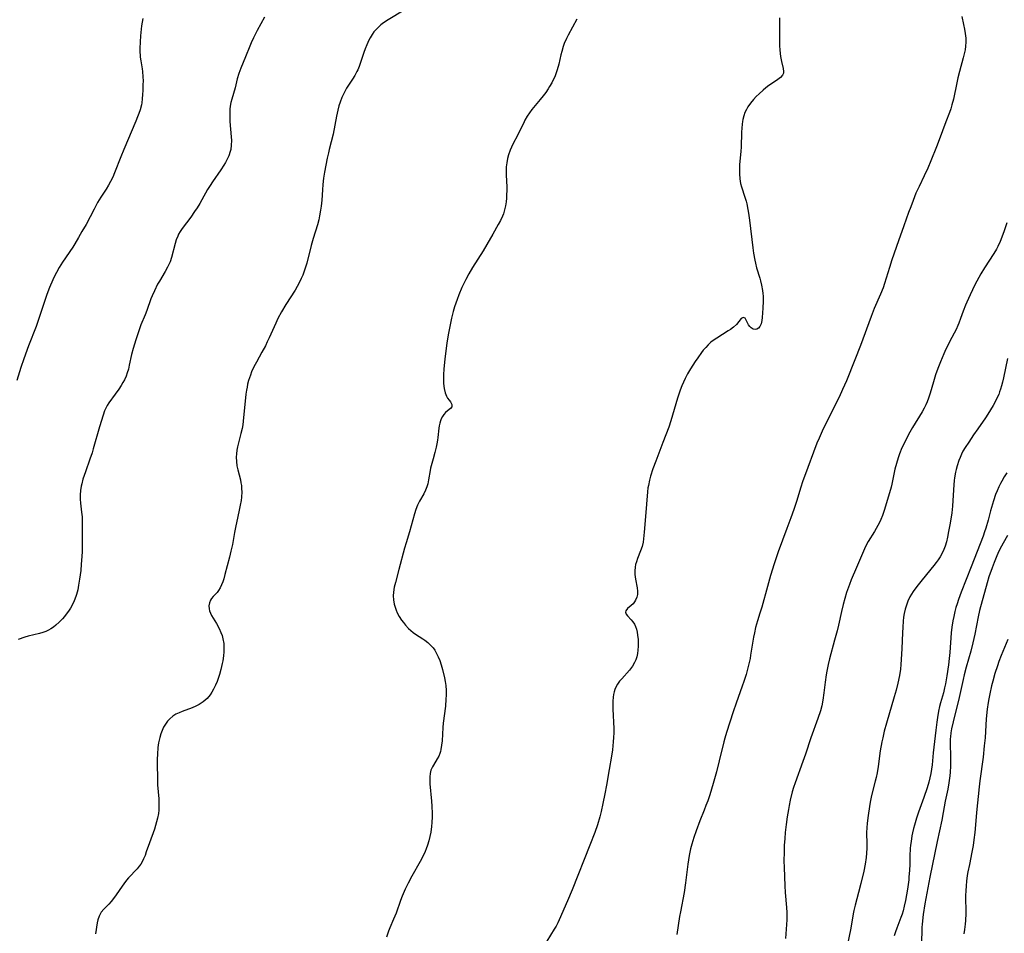
# Model space of a CAD drawing. Units: inches. Extents: x 2043649 to 2048998, y 232299 to 237602.
# Drawn here: x 2045491 to 2045678, y 236035 to 236208 of the extents above; entities that cross this region are included whole.
import ezdxf

# ---------------------------------------------------------------- set-up
doc = ezdxf.new("R2010")
doc.units = ezdxf.units.IN
doc.header["$MEASUREMENT"] = 0
doc.layers.add('c_04_T13S_R18E', color=219, linetype='Continuous')

msp = doc.modelspace()

# ---------------------------------------------------------------- linework, layer by layer
at = {"layer": 'c_04_T13S_R18E'}
for points in [[(2045564.16, 236210.23, 932), (2045561.12, 236208.43, 932), (2045560.19, 236207.81, 932), (2045559.72, 236207.45, 932), (2045559.42, 236207.2, 932), (2045558.8, 236206.6, 932), (2045558.4, 236206.12, 932), (2045558.04, 236205.61, 932), (2045557.69, 236205.01, 932), (2045557.44, 236204.56, 932), (2045557.02, 236203.65, 932), (2045556.73, 236202.93, 932), (2045556.46, 236202.21, 932), (2045555.57, 236199.56, 932), (2045555.32, 236198.93, 932), (2045555.17, 236198.6, 932), (2045554.76, 236197.85, 932), (2045554.31, 236197.12, 932), (2045553.56, 236195.98, 932), (2045553.21, 236195.43, 932), (2045552.92, 236194.92, 932), (2045552.6, 236194.29, 932), (2045552.32, 236193.65, 932), (2045551.99, 236192.78, 932), (2045551.76, 236192.06, 932), (2045551.55, 236191.24, 932), (2045551.31, 236190.11, 932), (2045550.99, 236188.41, 932), (2045550.63, 236186.71, 932), (2045549.9, 236183.8, 932), (2045549.75, 236183.14, 932), (2045549.54, 236182.18, 932), (2045549.03, 236179.51, 932), (2045548.84, 236178.37, 932), (2045548.69, 236177.14, 932), (2045548.61, 236176.14, 932), (2045548.48, 236174.17, 932), (2045548.37, 236173.04, 932), (2045548.26, 236172.29, 932), (2045548.08, 236171.22, 932), (2045547.91, 236170.46, 932), (2045547.66, 236169.51, 932), (2045546.86, 236166.92, 932), (2045546.48, 236165.61, 932), (2045545.64, 236162.21, 932), (2045545.3, 236161.11, 932), (2045544.87, 236159.95, 932), (2045544.59, 236159.3, 932), (2045544.18, 236158.47, 932), (2045543.81, 236157.78, 932), (2045543.41, 236157.11, 932), (2045541.66, 236154.41, 932), (2045540.84, 236153.01, 932), (2045540.18, 236151.74, 932), (2045539.74, 236150.83, 932), (2045538.51, 236148.07, 932), (2045538.15, 236147.3, 932), (2045537.79, 236146.57, 932), (2045537.14, 236145.34, 932), (2045536.11, 236143.47, 932), (2045535.61, 236142.53, 932), (2045535.17, 236141.59, 932), (2045534.94, 236141, 932), (2045534.76, 236140.48, 932), (2045534.61, 236139.96, 932), (2045534.42, 236139.26, 932), (2045534.3, 236138.68, 932), (2045534.19, 236138.1, 932), (2045534.08, 236137.38, 932), (2045533.99, 236136.65, 932), (2045533.66, 236132.97, 932), (2045533.48, 236131.56, 932), (2045533.36, 236130.88, 932), (2045533.15, 236129.89, 932), (2045532.48, 236127.37, 932), (2045532.35, 236126.75, 932), (2045532.28, 236126.07, 932), (2045532.25, 236125.4, 932), (2045532.29, 236124.59, 932), (2045532.39, 236123.78, 932), (2045532.55, 236122.98, 932), (2045533.04, 236121.1, 932), (2045533.15, 236120.57, 932), (2045533.23, 236120.02, 932), (2045533.28, 236119.42, 932), (2045533.29, 236118.81, 932), (2045533.24, 236117.8, 932), (2045533.17, 236117.18, 932), (2045533.03, 236116.3, 932), (2045532.89, 236115.65, 932), (2045532.47, 236113.85, 932), (2045532.16, 236112.41, 932), (2045531.92, 236111.11, 932), (2045531.53, 236108.87, 932), (2045531.26, 236107.57, 932), (2045530.99, 236106.43, 932), (2045530.12, 236103.13, 932), (2045529.89, 236102.34, 932), (2045529.7, 236101.77, 932), (2045529.46, 236101.18, 932), (2045529.21, 236100.64, 932), (2045528.92, 236100.14, 932), (2045528.62, 236099.74, 932), (2045527.9, 236098.96, 932), (2045527.57, 236098.58, 932), (2045527.39, 236098.29, 932), (2045527.17, 236097.79, 932), (2045527.08, 236097.23, 932), (2045527.1, 236096.65, 932), (2045527.19, 236096.22, 932), (2045527.35, 236095.8, 932), (2045527.57, 236095.37, 932), (2045528.54, 236093.82, 932), (2045529.02, 236092.93, 932), (2045529.35, 236092.17, 932), (2045529.56, 236091.56, 932), (2045529.73, 236090.93, 932), (2045529.87, 236090.07, 932), (2045529.92, 236089.2, 932), (2045529.9, 236088.46, 932), (2045529.83, 236087.71, 932), (2045529.69, 236086.76, 932), (2045529.59, 236086.23, 932), (2045529.32, 236085.12, 932), (2045529.06, 236084.17, 932), (2045528.88, 236083.6, 932), (2045528.62, 236082.86, 932), (2045528.33, 236082.14, 932), (2045527.94, 236081.36, 932), (2045527.63, 236080.84, 932), (2045527.29, 236080.34, 932), (2045526.71, 236079.64, 932), (2045525.95, 236078.95, 932), (2045525.24, 236078.47, 932), (2045524.59, 236078.14, 932), (2045523.92, 236077.85, 932), (2045522.01, 236077.15, 932), (2045521.41, 236076.9, 932), (2045520.81, 236076.61, 932), (2045520.22, 236076.23, 932), (2045519.68, 236075.78, 932), (2045519.23, 236075.29, 932), (2045518.82, 236074.75, 932), (2045518.48, 236074.17, 932), (2045518.19, 236073.55, 932), (2045517.94, 236072.91, 932), (2045517.74, 236072.24, 932), (2045517.51, 236071.17, 932), (2045517.39, 236070.29, 932), (2045517.29, 236069.03, 932), (2045517.27, 236068.11, 932), (2045517.26, 236067.18, 932), (2045517.28, 236064.46, 932), (2045517.33, 236063.23, 932), (2045517.55, 236060.55, 932), (2045517.58, 236059.73, 932), (2045517.57, 236059.08, 932), (2045517.54, 236058.44, 932), (2045517.47, 236057.79, 932), (2045517.32, 236056.88, 932), (2045517.15, 236056.21, 932), (2045516.94, 236055.52, 932), (2045516.71, 236054.83, 932), (2045515.78, 236052.22, 932), (2045515.19, 236050.51, 932), (2045514.94, 236049.82, 932), (2045514.66, 236049.16, 932), (2045514.37, 236048.59, 932), (2045514.13, 236048.2, 932), (2045513.86, 236047.82, 932), (2045513.42, 236047.29, 932), (2045511.79, 236045.55, 932), (2045511.45, 236045.15, 932), (2045510.89, 236044.42, 932), (2045510.58, 236043.99, 932), (2045509.47, 236042.36, 932), (2045508.97, 236041.66, 932), (2045508.53, 236041.12, 932), (2045508.08, 236040.61, 932), (2045507.11, 236039.62, 932), (2045506.64, 236039.07, 932), (2045506.41, 236038.71, 932), (2045506.22, 236038.33, 932), (2045505.99, 236037.59, 932), (2045505.87, 236037.03, 932), (2045505.54, 236034.95, 932)], [(2045514.51, 236208.69, 936), (2045514.39, 236207.99, 936), (2045514.3, 236207.26, 936), (2045514.11, 236205.38, 936), (2045514.02, 236204.22, 936), (2045513.97, 236202.99, 936), (2045513.98, 236202.24, 936), (2045514, 236201.77, 936), (2045514.05, 236201.3, 936), (2045514.14, 236200.64, 936), (2045514.39, 236199.1, 936), (2045514.46, 236198.58, 936), (2045514.54, 236197.62, 936), (2045514.56, 236196.86, 936), (2045514.55, 236196.1, 936), (2045514.52, 236195, 936), (2045514.48, 236194.21, 936), (2045514.42, 236193.42, 936), (2045514.31, 236192.63, 936), (2045514.25, 236192.27, 936), (2045514.01, 236191.32, 936), (2045513.79, 236190.65, 936), (2045513.54, 236189.98, 936), (2045513.22, 236189.16, 936), (2045510.91, 236183.82, 936), (2045510.33, 236182.38, 936), (2045509.17, 236179.39, 936), (2045508.81, 236178.55, 936), (2045508.42, 236177.73, 936), (2045508.04, 236177.03, 936), (2045507.57, 236176.26, 936), (2045506.56, 236174.73, 936), (2045505.95, 236173.74, 936), (2045505.26, 236172.48, 936), (2045503.74, 236169.58, 936), (2045502.98, 236168.22, 936), (2045502.33, 236167.09, 936), (2045501.61, 236165.92, 936), (2045501.21, 236165.29, 936), (2045499.25, 236162.39, 936), (2045498.63, 236161.39, 936), (2045498.14, 236160.49, 936), (2045497.79, 236159.79, 936), (2045497.45, 236159.08, 936), (2045496.82, 236157.59, 936), (2045496.32, 236156.31, 936), (2045495.84, 236154.95, 936), (2045494.52, 236150.97, 936), (2045494.25, 236150.24, 936), (2045492.84, 236146.54, 936), (2045491.94, 236144.1, 936), (2045491.36, 236142.4, 936), (2045490.58, 236139.98, 936)], [(2045537.61, 236208.92, 934), (2045536.23, 236206.38, 934), (2045535.53, 236204.99, 934), (2045535.09, 236204.04, 934), (2045534.83, 236203.42, 934), (2045534.03, 236201.36, 934), (2045533.13, 236199.26, 934), (2045532.73, 236198.21, 934), (2045532.44, 236197.2, 934), (2045532.03, 236195.5, 934), (2045531.39, 236193.37, 934), (2045531.23, 236192.69, 934), (2045531.11, 236192, 934), (2045531.05, 236191.45, 934), (2045531.02, 236190.89, 934), (2045531.02, 236190.31, 934), (2045531.07, 236189.14, 934), (2045531.32, 236186.21, 934), (2045531.34, 236185.51, 934), (2045531.32, 236184.63, 934), (2045531.21, 236183.78, 934), (2045531.13, 236183.43, 934), (2045530.86, 236182.62, 934), (2045530.49, 236181.84, 934), (2045530.21, 236181.34, 934), (2045529.92, 236180.84, 934), (2045529.34, 236179.96, 934), (2045527.76, 236177.69, 934), (2045527.28, 236176.95, 934), (2045526.82, 236176.18, 934), (2045525.74, 236174.26, 934), (2045525.33, 236173.57, 934), (2045524.81, 236172.73, 934), (2045524.34, 236172.02, 934), (2045523.62, 236170.97, 934), (2045522.01, 236168.81, 934), (2045521.64, 236168.27, 934), (2045521.31, 236167.71, 934), (2045521.14, 236167.35, 934), (2045520.87, 236166.67, 934), (2045520.65, 236165.97, 934), (2045519.98, 236163.31, 934), (2045519.71, 236162.5, 934), (2045519.21, 236161.44, 934), (2045518.76, 236160.65, 934), (2045517.66, 236158.83, 934), (2045517.33, 236158.22, 934), (2045516.71, 236156.98, 934), (2045516.29, 236156.04, 934), (2045516.05, 236155.43, 934), (2045515.28, 236153.26, 934), (2045514.96, 236152.44, 934), (2045514.16, 236150.5, 934), (2045513.8, 236149.57, 934), (2045513.17, 236147.68, 934), (2045512.69, 236146.06, 934), (2045512.39, 236144.88, 934), (2045511.96, 236142.86, 934), (2045511.79, 236142.13, 934), (2045511.58, 236141.41, 934), (2045511.34, 236140.81, 934), (2045511.02, 236140.12, 934), (2045510.73, 236139.57, 934), (2045510.41, 236139.03, 934), (2045509.97, 236138.33, 934), (2045509.28, 236137.34, 934), (2045508.09, 236135.73, 934), (2045507.78, 236135.24, 934), (2045507.5, 236134.74, 934), (2045507.26, 236134.19, 934), (2045506.97, 236133.37, 934), (2045506.31, 236131.17, 934), (2045505.11, 236126.98, 934), (2045504.89, 236126.25, 934), (2045504.47, 236125.02, 934), (2045503.63, 236122.66, 934), (2045503.16, 236121.26, 934), (2045502.92, 236120.38, 934), (2045502.82, 236119.9, 934), (2045502.71, 236119.08, 934), (2045502.66, 236118.25, 934), (2045502.66, 236117.42, 934), (2045502.71, 236116.7, 934), (2045502.91, 236114.98, 934), (2045502.99, 236114.12, 934), (2045503.02, 236113.29, 934), (2045503.03, 236111.78, 934), (2045503.02, 236108.78, 934), (2045502.99, 236107.51, 934), (2045502.95, 236106.55, 934), (2045502.85, 236105.12, 934), (2045502.73, 236103.91, 934), (2045502.52, 236102.27, 934), (2045502.34, 236101.14, 934), (2045502.16, 236100.23, 934), (2045501.93, 236099.34, 934), (2045501.8, 236098.96, 934), (2045501.48, 236098.13, 934), (2045501.09, 236097.34, 934), (2045500.77, 236096.76, 934), (2045500.41, 236096.21, 934), (2045499.99, 236095.61, 934), (2045499.64, 236095.16, 934), (2045499.28, 236094.72, 934), (2045498.65, 236094.07, 934), (2045498.01, 236093.51, 934), (2045497.55, 236093.17, 934), (2045497.08, 236092.86, 934), (2045496.61, 236092.59, 934), (2045496.12, 236092.36, 934), (2045495.54, 236092.14, 934), (2045494.93, 236091.97, 934), (2045492.79, 236091.43, 934), (2045492.14, 236091.25, 934), (2045490.85, 236090.84, 934)], [(2045596.9, 236208.54, 930), (2045595.23, 236205.49, 930), (2045594.93, 236204.87, 930), (2045594.53, 236203.94, 930), (2045594.31, 236203.32, 930), (2045594.03, 236202.39, 930), (2045593.88, 236201.77, 930), (2045593.48, 236200.02, 930), (2045593.18, 236198.89, 930), (2045593.01, 236198.35, 930), (2045592.7, 236197.57, 930), (2045592.44, 236197.02, 930), (2045592.16, 236196.48, 930), (2045591.73, 236195.74, 930), (2045591.47, 236195.32, 930), (2045591.02, 236194.65, 930), (2045590.53, 236194, 930), (2045589.95, 236193.27, 930), (2045588.39, 236191.41, 930), (2045587.92, 236190.79, 930), (2045587.47, 236190.1, 930), (2045587.06, 236189.38, 930), (2045586.88, 236189.03, 930), (2045585.72, 236186.58, 930), (2045584.78, 236184.81, 930), (2045584.49, 236184.24, 930), (2045584.23, 236183.66, 930), (2045583.92, 236182.82, 930), (2045583.73, 236182.07, 930), (2045583.59, 236181.3, 930), (2045583.52, 236180.52, 930), (2045583.5, 236179.84, 930), (2045583.52, 236178.9, 930), (2045583.61, 236176.7, 930), (2045583.61, 236175.98, 930), (2045583.58, 236175.26, 930), (2045583.54, 236174.55, 930), (2045583.47, 236173.89, 930), (2045583.36, 236173.11, 930), (2045583.19, 236172.36, 930), (2045582.97, 236171.62, 930), (2045582.8, 236171.18, 930), (2045582.42, 236170.35, 930), (2045581.97, 236169.55, 930), (2045580.93, 236167.75, 930), (2045579.8, 236165.76, 930), (2045579.1, 236164.57, 930), (2045577.1, 236161.39, 930), (2045576.41, 236160.21, 930), (2045575.81, 236159.11, 930), (2045575.38, 236158.25, 930), (2045575.07, 236157.59, 930), (2045574.5, 236156.24, 930), (2045574.16, 236155.35, 930), (2045573.92, 236154.64, 930), (2045573.68, 236153.92, 930), (2045573.43, 236153.08, 930), (2045573.11, 236151.78, 930), (2045572.91, 236150.82, 930), (2045572.55, 236148.95, 930), (2045572.23, 236147.09, 930), (2045572.01, 236145.52, 930), (2045571.85, 236144.1, 930), (2045571.66, 236142.1, 930), (2045571.6, 236141.09, 930), (2045571.59, 236140.22, 930), (2045571.62, 236139.38, 930), (2045571.73, 236138.47, 930), (2045571.92, 236137.61, 930), (2045572.15, 236137.01, 930), (2045572.36, 236136.63, 930), (2045572.66, 236136.24, 930), (2045572.94, 236135.92, 930), (2045573.2, 236135.44, 930), (2045573.17, 236134.98, 930), (2045572.9, 236134.64, 930), (2045572.35, 236134.22, 930), (2045571.99, 236133.91, 930), (2045571.64, 236133.5, 930), (2045571.38, 236133.11, 930), (2045571.15, 236132.67, 930), (2045571, 236132.28, 930), (2045570.87, 236131.87, 930), (2045570.77, 236131.39, 930), (2045570.69, 236130.89, 930), (2045570.52, 236129.16, 930), (2045570.45, 236128.64, 930), (2045570.33, 236127.96, 930), (2045570.19, 236127.28, 930), (2045569.95, 236126.31, 930), (2045569.62, 236125.08, 930), (2045569.37, 236124.21, 930), (2045569.15, 236123.35, 930), (2045569.06, 236122.9, 930), (2045568.78, 236121.12, 930), (2045568.6, 236120.33, 930), (2045568.44, 236119.8, 930), (2045568.18, 236119.13, 930), (2045567.88, 236118.48, 930), (2045567.07, 236117.04, 930), (2045566.67, 236116.28, 930), (2045566.37, 236115.5, 930), (2045566.11, 236114.69, 930), (2045565.14, 236111.27, 930), (2045564.48, 236109.14, 930), (2045564.19, 236108.13, 930), (2045563.14, 236104.11, 930), (2045562.46, 236101.64, 930), (2045562.25, 236100.72, 930), (2045562.11, 236099.8, 930), (2045562.07, 236099.11, 930), (2045562.11, 236098.36, 930), (2045562.24, 236097.54, 930), (2045562.46, 236096.74, 930), (2045562.59, 236096.39, 930), (2045562.81, 236095.9, 930), (2045563.2, 236095.19, 930), (2045563.64, 236094.51, 930), (2045564, 236094.01, 930), (2045564.39, 236093.53, 930), (2045564.96, 236092.9, 930), (2045565.38, 236092.52, 930), (2045565.81, 236092.16, 930), (2045566.28, 236091.83, 930), (2045567.68, 236090.95, 930), (2045568.08, 236090.67, 930), (2045568.65, 236090.23, 930), (2045569.26, 236089.62, 930), (2045569.61, 236089.2, 930), (2045569.92, 236088.76, 930), (2045570.28, 236088.17, 930), (2045570.59, 236087.54, 930), (2045570.89, 236086.8, 930), (2045571.16, 236085.98, 930), (2045571.4, 236085.14, 930), (2045571.78, 236083.51, 930), (2045571.91, 236082.81, 930), (2045572.02, 236082.1, 930), (2045572.1, 236081.16, 930), (2045572.11, 236080.22, 930), (2045572.07, 236079.49, 930), (2045571.95, 236078.17, 930), (2045571.56, 236074.95, 930), (2045571.48, 236074.13, 930), (2045571.32, 236071.56, 930), (2045571.24, 236070.73, 930), (2045571.11, 236069.93, 930), (2045571, 236069.53, 930), (2045570.9, 236069.2, 930), (2045570.69, 236068.7, 930), (2045570.4, 236068.14, 930), (2045569.71, 236066.99, 930), (2045569.51, 236066.64, 930), (2045569.33, 236066.27, 930), (2045569.22, 236066.01, 930), (2045569.13, 236065.72, 930), (2045569.05, 236065.36, 930), (2045568.98, 236064.78, 930), (2045568.98, 236064.16, 930), (2045569.02, 236063.45, 930), (2045569.32, 236060.14, 930), (2045569.39, 236059.18, 930), (2045569.44, 236057.78, 930), (2045569.44, 236057.18, 930), (2045569.39, 236056.06, 930), (2045569.32, 236055.3, 930), (2045569.17, 236054.23, 930), (2045569.02, 236053.45, 930), (2045568.81, 236052.59, 930), (2045568.55, 236051.75, 930), (2045568.31, 236051.09, 930), (2045568.11, 236050.59, 930), (2045567.77, 236049.87, 930), (2045567.15, 236048.68, 930), (2045565.57, 236045.87, 930), (2045564.9, 236044.59, 930), (2045564.32, 236043.4, 930), (2045563.77, 236042.1, 930), (2045563.45, 236041.26, 930), (2045562.6, 236038.88, 930), (2045562.13, 236037.73, 930), (2045561.43, 236036.1, 930), (2045561.17, 236035.46, 930), (2045560.75, 236034.34, 930)], [(2045635.4, 236208.8, 928), (2045635.36, 236207.12, 928), (2045635.35, 236205.06, 928), (2045635.39, 236203.45, 928), (2045635.43, 236202.74, 928), (2045635.5, 236202.04, 928), (2045635.57, 236201.45, 928), (2045635.76, 236200.48, 928), (2045636.08, 236199.18, 928), (2045636.15, 236198.6, 928), (2045636.11, 236198.28, 928), (2045635.95, 236197.91, 928), (2045635.58, 236197.48, 928), (2045635.05, 236197.06, 928), (2045633.84, 236196.27, 928), (2045633.35, 236195.93, 928), (2045632.8, 236195.51, 928), (2045632.26, 236195.05, 928), (2045631.49, 236194.37, 928), (2045630.93, 236193.84, 928), (2045630.41, 236193.28, 928), (2045629.86, 236192.62, 928), (2045629.37, 236191.91, 928), (2045629.09, 236191.41, 928), (2045628.81, 236190.8, 928), (2045628.59, 236190.17, 928), (2045628.42, 236189.51, 928), (2045628.35, 236189.12, 928), (2045628.27, 236188.63, 928), (2045628.2, 236187.86, 928), (2045628.16, 236187.08, 928), (2045628.09, 236184.24, 928), (2045628.05, 236183.49, 928), (2045627.81, 236180.92, 928), (2045627.77, 236180.17, 928), (2045627.76, 236179.67, 928), (2045627.77, 236179.16, 928), (2045627.85, 236178.26, 928), (2045628, 236177.36, 928), (2045628.17, 236176.69, 928), (2045628.79, 236174.77, 928), (2045629.02, 236174, 928), (2045629.15, 236173.48, 928), (2045629.39, 236172.39, 928), (2045629.51, 236171.75, 928), (2045629.7, 236170.4, 928), (2045630.32, 236165.16, 928), (2045630.45, 236164.14, 928), (2045630.67, 236162.8, 928), (2045630.79, 236162.22, 928), (2045631.02, 236161.33, 928), (2045631.63, 236159.36, 928), (2045631.77, 236158.88, 928), (2045631.97, 236158.05, 928), (2045632.15, 236157.03, 928), (2045632.21, 236156.5, 928), (2045632.25, 236155.98, 928), (2045632.27, 236155.04, 928), (2045632.22, 236153.7, 928), (2045632.11, 236151.93, 928), (2045632.03, 236151.36, 928), (2045631.87, 236150.69, 928), (2045631.63, 236150.18, 928), (2045631.38, 236149.89, 928), (2045631.1, 236149.7, 928), (2045630.78, 236149.64, 928), (2045630.38, 236149.71, 928), (2045629.98, 236149.96, 928), (2045629.75, 236150.19, 928), (2045629.51, 236150.55, 928), (2045629.01, 236151.54, 928), (2045628.83, 236151.78, 928), (2045628.47, 236151.9, 928), (2045628.12, 236151.72, 928), (2045627.2, 236150.62, 928), (2045626.63, 236150.08, 928), (2045626.06, 236149.64, 928), (2045625.66, 236149.37, 928), (2045623.48, 236148.02, 928), (2045622.76, 236147.53, 928), (2045622.35, 236147.21, 928), (2045621.84, 236146.75, 928), (2045621.36, 236146.24, 928), (2045620.91, 236145.7, 928), (2045620.56, 236145.25, 928), (2045619.87, 236144.29, 928), (2045619.37, 236143.57, 928), (2045618.49, 236142.19, 928), (2045617.93, 236141.24, 928), (2045617.45, 236140.33, 928), (2045617.12, 236139.64, 928), (2045616.83, 236138.94, 928), (2045616.52, 236138.13, 928), (2045616.02, 236136.62, 928), (2045615.09, 236133.38, 928), (2045614.76, 236132.29, 928), (2045614.34, 236131.11, 928), (2045613.22, 236128.2, 928), (2045611.9, 236124.65, 928), (2045611.36, 236123.17, 928), (2045610.91, 236121.78, 928), (2045610.71, 236121.06, 928), (2045610.48, 236120.06, 928), (2045610.4, 236119.61, 928), (2045610.31, 236118.83, 928), (2045609.91, 236114.13, 928), (2045609.71, 236111.21, 928), (2045609.58, 236109.94, 928), (2045609.48, 236109.28, 928), (2045609.29, 236108.43, 928), (2045609.02, 236107.62, 928), (2045608.43, 236106.19, 928), (2045608.2, 236105.53, 928), (2045608.06, 236105.05, 928), (2045607.97, 236104.56, 928), (2045607.91, 236103.86, 928), (2045607.92, 236103.15, 928), (2045608.01, 236102.28, 928), (2045608.33, 236100.62, 928), (2045608.4, 236099.98, 928), (2045608.39, 236099.37, 928), (2045608.3, 236098.87, 928), (2045608.07, 236098.3, 928), (2045607.86, 236097.96, 928), (2045607.57, 236097.6, 928), (2045607.24, 236097.28, 928), (2045606.53, 236096.69, 928), (2045606.2, 236096.28, 928), (2045606.15, 236095.97, 928), (2045606.27, 236095.63, 928), (2045606.52, 236095.31, 928), (2045607.23, 236094.55, 928), (2045607.55, 236094.15, 928), (2045607.83, 236093.69, 928), (2045608.04, 236093.26, 928), (2045608.21, 236092.79, 928), (2045608.35, 236092.23, 928), (2045608.44, 236091.65, 928), (2045608.52, 236090.79, 928), (2045608.54, 236090.2, 928), (2045608.54, 236089.54, 928), (2045608.5, 236088.8, 928), (2045608.42, 236088.14, 928), (2045608.27, 236087.49, 928), (2045608.1, 236086.96, 928), (2045607.87, 236086.45, 928), (2045607.46, 236085.74, 928), (2045606.89, 236084.96, 928), (2045605.44, 236083.37, 928), (2045605.03, 236082.88, 928), (2045604.64, 236082.33, 928), (2045604.32, 236081.74, 928), (2045604.14, 236081.33, 928), (2045604, 236080.9, 928), (2045603.88, 236080.4, 928), (2045603.8, 236079.88, 928), (2045603.74, 236079.08, 928), (2045603.73, 236078.62, 928), (2045603.75, 236077.56, 928), (2045603.9, 236073.94, 928), (2045603.91, 236073.13, 928), (2045603.89, 236072.22, 928), (2045603.83, 236071.38, 928), (2045603.65, 236069.88, 928), (2045603.46, 236068.67, 928), (2045603.03, 236066.15, 928), (2045602.54, 236063.17, 928), (2045602.24, 236061.54, 928), (2045601.87, 236059.69, 928), (2045601.52, 236058.15, 928), (2045601.26, 236057.13, 928), (2045600.82, 236055.65, 928), (2045600.33, 236054.2, 928), (2045599.39, 236051.75, 928), (2045596.01, 236043.3, 928), (2045595.15, 236041.23, 928), (2045593.58, 236037.62, 928), (2045593.29, 236037.01, 928), (2045592.98, 236036.41, 928), (2045592.63, 236035.82, 928), (2045591.19, 236033.57, 928)], [(2045669.96, 236209.05, 926), (2045670.29, 236207.53, 926), (2045670.47, 236206.64, 926), (2045670.61, 236205.79, 926), (2045670.71, 236204.93, 926), (2045670.74, 236204.17, 926), (2045670.69, 236203.44, 926), (2045670.59, 236202.7, 926), (2045670.45, 236201.97, 926), (2045670.26, 236201.18, 926), (2045669.51, 236198.61, 926), (2045669.2, 236197.42, 926), (2045669, 236196.48, 926), (2045668.37, 236193.36, 926), (2045668.11, 236192.29, 926), (2045667.87, 236191.51, 926), (2045667.64, 236190.84, 926), (2045666.93, 236189.03, 926), (2045665.7, 236185.61, 926), (2045665.19, 236184.3, 926), (2045664.1, 236181.63, 926), (2045663.5, 236180.23, 926), (2045662.85, 236178.81, 926), (2045661.87, 236176.81, 926), (2045661.28, 236175.49, 926), (2045660.74, 236174.15, 926), (2045660.28, 236172.95, 926), (2045659.87, 236171.84, 926), (2045659, 236169.34, 926), (2045657.98, 236166.48, 926), (2045656.72, 236162.87, 926), (2045656.24, 236161.4, 926), (2045655.31, 236158.4, 926), (2045655.02, 236157.52, 926), (2045654.56, 236156.32, 926), (2045653.37, 236153.63, 926), (2045652.76, 236152.14, 926), (2045650.74, 236146.59, 926), (2045649.69, 236143.88, 926), (2045648.07, 236139.88, 926), (2045647.36, 236138.23, 926), (2045646.69, 236136.79, 926), (2045645.05, 236133.55, 926), (2045643.46, 236130.34, 926), (2045642.87, 236129.05, 926), (2045642.47, 236128.06, 926), (2045640.11, 236121.75, 926), (2045639.8, 236120.9, 926), (2045639.35, 236119.5, 926), (2045638.68, 236117.22, 926), (2045638.12, 236115.51, 926), (2045637.55, 236113.92, 926), (2045636.75, 236111.89, 926), (2045635.92, 236109.67, 926), (2045635.14, 236107.45, 926), (2045634.39, 236105.2, 926), (2045633.69, 236102.94, 926), (2045633.09, 236100.85, 926), (2045632.01, 236096.97, 926), (2045631.66, 236095.81, 926), (2045631.2, 236094.37, 926), (2045630.83, 236093.07, 926), (2045630.6, 236092.05, 926), (2045630.44, 236091.27, 926), (2045630.25, 236090.14, 926), (2045629.89, 236087.85, 926), (2045629.78, 236087.22, 926), (2045629.62, 236086.45, 926), (2045629.43, 236085.7, 926), (2045629.02, 236084.19, 926), (2045628.59, 236082.82, 926), (2045628.31, 236081.98, 926), (2045627.13, 236078.71, 926), (2045626.57, 236077.09, 926), (2045625.3, 236073.16, 926), (2045624.99, 236072.1, 926), (2045624.81, 236071.38, 926), (2045623.95, 236067.76, 926), (2045623.42, 236065.69, 926), (2045622.79, 236063.5, 926), (2045622.12, 236061.34, 926), (2045621.74, 236060.22, 926), (2045621.42, 236059.33, 926), (2045621.06, 236058.42, 926), (2045620.23, 236056.37, 926), (2045619.53, 236054.53, 926), (2045619.1, 236053.24, 926), (2045618.73, 236051.95, 926), (2045618.51, 236051.1, 926), (2045618.25, 236049.8, 926), (2045617.99, 236048.15, 926), (2045617.54, 236044.61, 926), (2045617.27, 236042.78, 926), (2045616.56, 236039.1, 926), (2045616.41, 236038.23, 926), (2045615.88, 236034.82, 926)], [(2045678.53, 236169.91, 924), (2045677.93, 236168.16, 924), (2045677.23, 236166.32, 924), (2045676.8, 236165.38, 924), (2045676.55, 236164.88, 924), (2045676.08, 236164.08, 924), (2045674.28, 236161.34, 924), (2045673.59, 236160.22, 924), (2045673.18, 236159.49, 924), (2045672.46, 236158.09, 924), (2045671.55, 236156.21, 924), (2045670.92, 236154.86, 924), (2045670.66, 236154.25, 924), (2045670.22, 236153.12, 924), (2045669.74, 236151.73, 924), (2045669.43, 236150.86, 924), (2045669.23, 236150.39, 924), (2045668.89, 236149.65, 924), (2045668.52, 236148.93, 924), (2045667.63, 236147.29, 924), (2045667.36, 236146.75, 924), (2045666.96, 236145.9, 924), (2045666.58, 236145.04, 924), (2045665.95, 236143.53, 924), (2045665.44, 236142.25, 924), (2045665, 236141.05, 924), (2045664.71, 236140.14, 924), (2045664.17, 236138.21, 924), (2045663.9, 236137.34, 924), (2045663.66, 236136.62, 924), (2045663.39, 236135.92, 924), (2045663.14, 236135.37, 924), (2045662.8, 236134.69, 924), (2045662.44, 236134.03, 924), (2045660.64, 236131.02, 924), (2045659.88, 236129.71, 924), (2045659.2, 236128.41, 924), (2045658.6, 236127.16, 924), (2045658.14, 236126.06, 924), (2045657.87, 236125.29, 924), (2045657.55, 236124.24, 924), (2045657.27, 236123.14, 924), (2045656.83, 236120.9, 924), (2045656.7, 236120.29, 924), (2045656.54, 236119.7, 924), (2045655.31, 236115.5, 924), (2045654.92, 236114.36, 924), (2045654.6, 236113.6, 924), (2045654.33, 236113.01, 924), (2045654.03, 236112.44, 924), (2045653.38, 236111.28, 924), (2045652.23, 236109.38, 924), (2045651.91, 236108.82, 924), (2045651.49, 236107.99, 924), (2045650.92, 236106.72, 924), (2045649.99, 236104.47, 924), (2045648.99, 236102.12, 924), (2045648.65, 236101.27, 924), (2045648.11, 236099.74, 924), (2045647.75, 236098.58, 924), (2045647.45, 236097.48, 924), (2045647.13, 236096.15, 924), (2045646.56, 236093.52, 924), (2045646.3, 236092.45, 924), (2045645.84, 236090.67, 924), (2045644.89, 236087.12, 924), (2045644.63, 236086.04, 924), (2045644.37, 236084.83, 924), (2045644.25, 236084.12, 924), (2045644.05, 236082.7, 924), (2045643.8, 236080.71, 924), (2045643.59, 236079.3, 924), (2045643.38, 236078.24, 924), (2045643.13, 236077.27, 924), (2045642.67, 236075.83, 924), (2045641.34, 236072.12, 924), (2045640.3, 236069.04, 924), (2045639.81, 236067.67, 924), (2045638.32, 236063.63, 924), (2045638.02, 236062.72, 924), (2045637.8, 236061.93, 924), (2045637.42, 236060.34, 924), (2045637.2, 236059.33, 924), (2045637.05, 236058.53, 924), (2045636.82, 236057.16, 924), (2045636.62, 236055.73, 924), (2045636.45, 236054.16, 924), (2045636.36, 236053.06, 924), (2045636.28, 236051.72, 924), (2045636.24, 236050.54, 924), (2045636.22, 236048.77, 924), (2045636.24, 236047.59, 924), (2045636.3, 236045.75, 924), (2045636.37, 236044.08, 924), (2045636.45, 236042.79, 924), (2045636.73, 236039.96, 924), (2045636.77, 236039.02, 924), (2045636.77, 236038.3, 924), (2045636.74, 236037.58, 924), (2045636.48, 236034.06, 924)], [(2045678.68, 236144.12, 922), (2045677.9, 236140.46, 922), (2045677.71, 236139.67, 922), (2045677.53, 236138.97, 922), (2045677.33, 236138.29, 922), (2045677.16, 236137.8, 922), (2045676.98, 236137.32, 922), (2045676.65, 236136.6, 922), (2045676.3, 236135.89, 922), (2045675.93, 236135.21, 922), (2045675.44, 236134.37, 922), (2045674.93, 236133.57, 922), (2045674.47, 236132.88, 922), (2045673, 236130.79, 922), (2045672.21, 236129.64, 922), (2045671.29, 236128.29, 922), (2045670.61, 236127.23, 922), (2045670.2, 236126.53, 922), (2045669.92, 236125.97, 922), (2045669.65, 236125.38, 922), (2045669.41, 236124.78, 922), (2045669.09, 236123.77, 922), (2045668.91, 236123.09, 922), (2045668.79, 236122.55, 922), (2045668.61, 236121.51, 922), (2045668.54, 236121, 922), (2045668.46, 236120.16, 922), (2045668.3, 236117.17, 922), (2045668.22, 236116.12, 922), (2045668.06, 236114.83, 922), (2045667.76, 236112.86, 922), (2045667.48, 236111.29, 922), (2045667.27, 236110.25, 922), (2045667.05, 236109.36, 922), (2045666.79, 236108.5, 922), (2045666.57, 236107.9, 922), (2045666.25, 236107.2, 922), (2045665.88, 236106.52, 922), (2045665.52, 236105.95, 922), (2045665.13, 236105.4, 922), (2045664.69, 236104.83, 922), (2045662.48, 236102.15, 922), (2045661.47, 236100.87, 922), (2045660.77, 236099.92, 922), (2045660.43, 236099.41, 922), (2045660.13, 236098.88, 922), (2045659.74, 236098.06, 922), (2045659.47, 236097.32, 922), (2045659.24, 236096.56, 922), (2045659.06, 236095.76, 922), (2045658.94, 236095.02, 922), (2045658.85, 236094.26, 922), (2045658.76, 236093.17, 922), (2045658.7, 236092.07, 922), (2045658.6, 236089.08, 922), (2045658.49, 236086.99, 922), (2045658.42, 236086.08, 922), (2045658.32, 236085.18, 922), (2045658.14, 236083.95, 922), (2045657.85, 236082.53, 922), (2045657.51, 236081.2, 922), (2045657.16, 236079.94, 922), (2045655.68, 236074.95, 922), (2045655.27, 236073.44, 922), (2045654.96, 236072.13, 922), (2045654.79, 236071.37, 922), (2045654.49, 236069.66, 922), (2045654.1, 236066.73, 922), (2045653.9, 236065.52, 922), (2045653.72, 236064.63, 922), (2045653.55, 236063.91, 922), (2045652.98, 236061.69, 922), (2045652.8, 236060.92, 922), (2045652.6, 236059.95, 922), (2045652.45, 236059.11, 922), (2045652.2, 236057.43, 922), (2045652.02, 236055.97, 922), (2045651.94, 236055.05, 922), (2045651.91, 236054.19, 922), (2045651.95, 236051.96, 922), (2045651.95, 236051.2, 922), (2045651.9, 236050.27, 922), (2045651.82, 236049.44, 922), (2045651.64, 236048.18, 922), (2045651.38, 236046.83, 922), (2045650.84, 236044.5, 922), (2045650.39, 236042.81, 922), (2045649.72, 236040.39, 922), (2045649.49, 236039.41, 922), (2045649.36, 236038.75, 922), (2045648.92, 236036.05, 922), (2045648.14, 236032.38, 922)], [(2045678.53, 236122.45, 920), (2045678.02, 236121.66, 920), (2045677.56, 236120.89, 920), (2045677.32, 236120.44, 920), (2045676.99, 236119.77, 920), (2045676.68, 236119.05, 920), (2045676.39, 236118.3, 920), (2045676, 236117.14, 920), (2045675.43, 236115.21, 920), (2045674.95, 236113.46, 920), (2045674.52, 236111.96, 920), (2045674.3, 236111.26, 920), (2045674.02, 236110.43, 920), (2045671.78, 236104.57, 920), (2045669.84, 236099.79, 920), (2045669.33, 236098.4, 920), (2045669.07, 236097.6, 920), (2045668.86, 236096.87, 920), (2045668.66, 236096.14, 920), (2045668.44, 236095.19, 920), (2045668.26, 236094.36, 920), (2045668.06, 236093.12, 920), (2045667.94, 236092.07, 920), (2045667.68, 236088.32, 920), (2045667.58, 236087.19, 920), (2045667.44, 236086, 920), (2045667.13, 236083.93, 920), (2045666.86, 236082.4, 920), (2045666.7, 236081.64, 920), (2045666.47, 236080.71, 920), (2045665.94, 236078.79, 920), (2045665.76, 236078.07, 920), (2045665.58, 236077.21, 920), (2045665.38, 236076, 920), (2045665.25, 236075.14, 920), (2045665.05, 236073.6, 920), (2045664.57, 236069.33, 920), (2045664.34, 236067.04, 920), (2045664.23, 236066.2, 920), (2045664.09, 236065.39, 920), (2045663.9, 236064.56, 920), (2045663.69, 236063.73, 920), (2045663.37, 236062.63, 920), (2045662.77, 236060.85, 920), (2045661.76, 236058.02, 920), (2045661.38, 236056.92, 920), (2045660.99, 236055.59, 920), (2045660.82, 236054.92, 920), (2045660.64, 236054.13, 920), (2045660.52, 236053.55, 920), (2045660.34, 236052.48, 920), (2045660.25, 236051.81, 920), (2045660.19, 236051.14, 920), (2045660.12, 236049.77, 920), (2045660.08, 236048.16, 920), (2045660.03, 236046.95, 920), (2045659.95, 236045.79, 920), (2045659.89, 236045.2, 920), (2045659.65, 236043.46, 920), (2045659.28, 236041.3, 920), (2045659.05, 236040.18, 920), (2045658.83, 236039.3, 920), (2045658.64, 236038.67, 920), (2045658.43, 236038.05, 920), (2045657.64, 236036.03, 920), (2045657.39, 236035.31, 920), (2045657.15, 236034.55, 920)], [(2045678.63, 236110.56, 918), (2045677.28, 236108.05, 918), (2045676.84, 236107.14, 918), (2045676.63, 236106.66, 918), (2045676.12, 236105.44, 918), (2045675.73, 236104.41, 918), (2045675.12, 236102.68, 918), (2045674.77, 236101.57, 918), (2045673.36, 236096.33, 918), (2045673.09, 236095.13, 918), (2045672.44, 236091.83, 918), (2045672.1, 236090.21, 918), (2045671.7, 236088.61, 918), (2045670.83, 236085.55, 918), (2045670.45, 236084.12, 918), (2045670.24, 236083.21, 918), (2045669.47, 236079.78, 918), (2045668.32, 236075.19, 918), (2045668.02, 236073.83, 918), (2045667.9, 236073.12, 918), (2045667.81, 236072.33, 918), (2045667.78, 236071.94, 918), (2045667.77, 236071.15, 918), (2045667.86, 236068.48, 918), (2045667.86, 236067.64, 918), (2045667.84, 236066.79, 918), (2045667.77, 236065.61, 918), (2045667.7, 236064.94, 918), (2045667.53, 236063.6, 918), (2045667.31, 236062.42, 918), (2045666.82, 236060.11, 918), (2045666.46, 236057.99, 918), (2045666.18, 236056.55, 918), (2045665.28, 236052.47, 918), (2045663.89, 236045.72, 918), (2045663.31, 236042.65, 918), (2045662.96, 236040.64, 918), (2045662.65, 236038.61, 918), (2045662.44, 236036.81, 918), (2045662.39, 236036.14, 918), (2045662.36, 236035.46, 918), (2045662.34, 236033.64, 918)], [(2045678.71, 236090.79, 916), (2045677.47, 236087.8, 916), (2045677.02, 236086.61, 916), (2045676.74, 236085.83, 916), (2045676.26, 236084.33, 916), (2045675.85, 236082.89, 916), (2045675.62, 236081.99, 916), (2045675.27, 236080.48, 916), (2045675.09, 236079.57, 916), (2045674.96, 236078.85, 916), (2045674.77, 236077.56, 916), (2045674.6, 236075.75, 916), (2045674.38, 236072.18, 916), (2045674.24, 236070.61, 916), (2045674, 236068.49, 916), (2045673.39, 236063.98, 916), (2045673.24, 236062.83, 916), (2045672.74, 236057.96, 916), (2045672.67, 236057.15, 916), (2045672.44, 236054.17, 916), (2045672.28, 236052.77, 916), (2045672.13, 236051.72, 916), (2045671.91, 236050.47, 916), (2045671.41, 236048.14, 916), (2045671.13, 236046.71, 916), (2045671.01, 236046.01, 916), (2045670.86, 236044.98, 916), (2045670.78, 236044.06, 916), (2045670.72, 236043.13, 916), (2045670.7, 236042.2, 916), (2045670.72, 236038.82, 916), (2045670.68, 236037.46, 916), (2045670.64, 236036.79, 916), (2045670.51, 236035.77, 916), (2045670.36, 236034.94, 916)]]:
    msp.add_polyline3d(points, dxfattribs=at)

doc.saveas('drawing.dxf')
